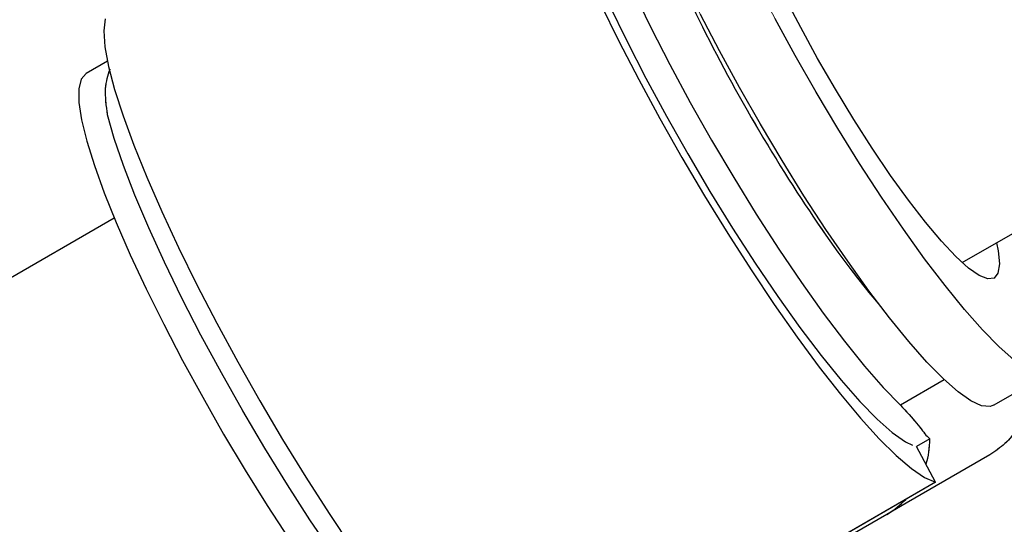
# Model space of a CAD drawing. Units: millimetres. Extents: x 0 to 42.1, y 0 to 29.8.
# Drawn here: x 31.1 to 31.4, y 11.2 to 11.4 of the extents above; entities that cross this region are included whole.
import ezdxf

# ---------------------------------------------------------------- set-up
doc = ezdxf.new("R2010")
doc.units = ezdxf.units.MM
doc.linetypes.add('PHANTOM', pattern=[1.27, 0.635, -0.127, 0.127, -0.127, 0.127, -0.127])
doc.layers.add('LE_NORM', color=179, linetype='Continuous', lineweight=50)
doc.styles.add('SLDTEXTSTYLE0', font='TXT', dxfattribs={"width": 0.605})
doc.dimstyles.new('SLDDIMSTYLE2', dxfattribs={"dimtxt": 0.35, "dimasz": 0.3, "dimexe": 0, "dimexo": 0.0625, "dimgap": 0.08750000000000001, "dimtad": 1, "dimdec": 0, "dimlfac": 25, "dimrnd": 1e-09, "dimzin": 12, "dimdsep": 46, "dimtxsty": 'SLDTEXTSTYLE0', "dimsah": 1, "dimcen": 0.09, "dimadec": 0, "dimazin": 3, "dimtfac": 1, "dimtdec": 1, "dimtofl": 0, "dimtmove": 0, "dimatfit": 3, "dimfxl": 0, "dimfrac": 2, "dimtolj": 1, "dimtzin": 12, "dimarcsym": 0})

# ---------------------------------------------------------------- blocks, each defined once
blk = doc.blocks.new('_D_7')
at = {"layer": 'LE_NORM'}
for p, q in [((29.19193187622558, 10.31784903150781), (29.19193187622558, 13.37456746839946)), ((32.15878492809586, 11.87510880707765), (32.15878492809586, 13.37456746839946)), ((29.19193187622558, 13.27456746839946), (32.15878492809586, 13.27456746839946))]:
    blk.add_line(p, q, dxfattribs=at)
for points in [[(29.19193187622558, 13.27456746839946), (29.49193187622558, 13.17456746839946), (29.49193187622558, 13.37456746839946)], [(32.15878492809586, 13.27456746839946), (31.85878492809585, 13.37456746839946), (31.85878492809585, 13.17456746839946)]]:
    blk.add_solid(points, dxfattribs=at)
at = {"layer": 'LE_NORM', "insert": (30.45612229741158, 13.72574115403658), "char_height": 0.35, "attachment_point": 1, "style": 'SLDTEXTSTYLE0'}
blk.add_mtext('74', dxfattribs=at)

msp = doc.modelspace()

# ---------------------------------------------------------------- linework, layer by layer
at = {"color": 7, "linetype": 'Continuous', "lineweight": 25}
for p, q in [((31.37659456331804, 11.32351098941565), (31.49887357041212, 11.39410880707766)), ((31.12749772456416, 11.38222933693853), (31.12125268031853, 11.37862375896221)), ((31.12949072620602, 11.33649915511476), (30.89569487672464, 11.20151705848126)), ((31.38568528100202, 11.28187867585942), (31.39577705072194, 11.28770516182382)), ((31.36714981666165, 11.27210098096366), (31.36324518527956, 11.26984664098413)), ((31.36886767549215, 11.25946732086901), (31.36324464592906, 11.26984763664465)), ((31.38466037108048, 11.2674305373798), (31.36026563817958, 11.25334623177265)), ((31.36886767549215, 11.25946732086901), (31.24587030786235, 11.18845475755833)), ((31.36026563817958, 11.25334623177265), (31.35461313311213, 11.25008275645035)), ((31.35461313311213, 11.25008275645035), (31.26168178868073, 11.19642881972672))]:
    msp.add_line(p, q, dxfattribs=at)
at = {"color": 7, "linetype": 'PHANTOM', "lineweight": 18}
for p, q in [((31.37659456331804, 11.32351098941565), (31.49887357041212, 11.39410880707766)), ((31.12749772456416, 11.38222933693853), (31.12125268031852, 11.37862375896221)), ((31.12949072620602, 11.33649915511476), (30.89569487672464, 11.20151705848126)), ((31.38568528100202, 11.28187867585942), (31.39577705072193, 11.28770516182381)), ((31.36714981666165, 11.27210098096366), (31.36324518527956, 11.26984664098413)), ((31.36886767549215, 11.25946732086901), (31.36324464592906, 11.26984763664465)), ((31.38466037108047, 11.2674305373798), (31.36026563817958, 11.25334623177265)), ((31.36886767549215, 11.25946732086901), (31.24587030786235, 11.18845475755833)), ((31.36026563817958, 11.25334623177265), (31.35461313311213, 11.25008275645035)), ((31.35461313311213, 11.25008275645035), (31.26168178868073, 11.19642881972672))]:
    msp.add_line(p, q, dxfattribs=at)
at = {"color": 8, "linetype": 'Continuous', "lineweight": 25}
msp.add_line((31.3713860873438, 11.28932695987362), (31.35860470521513, 11.28194762546101), dxfattribs=at)
at = {"color": 8, "linetype": 'PHANTOM', "lineweight": 18}
msp.add_line((31.3713860873438, 11.28932695987362), (31.35860470521513, 11.28194762546101), dxfattribs=at)
at = {"color": 7, "linetype": 'PHANTOM', "lineweight": 18, "flags": 128}
for points in [[(31.39490466641318, 11.29281420422201), (31.39164560512779, 11.29515635510096), (31.3873434949045, 11.29895500013082), (31.38252736222359, 11.3038724939796), (31.37725999273991, 11.30984472959462), (31.37161005467006, 11.3167938497513), (31.36565120359725, 11.32462926204109), (31.3594611222581, 11.33324881988205), (31.35312050782938, 11.34254015415583), (31.3467120199169, 11.3523821381109), (31.3403192029611, 11.36264646643503), (31.33402539710756, 11.37319932791126), (31.32791265174072, 11.3839031498517), (31.32206065584467, 11.394618391568), (31.31654569913539, 11.40520536349751), (31.31143967750763, 11.41552604827046), (31.30680915576195, 11.42544589997738), (31.30271449983078, 11.43483559818081), (31.29920908981617, 11.44357273380497), (31.29633862409846, 11.45154340492528), (31.29414052358813, 11.45864370165412), (31.29264344388686, 11.46478106076511), (31.29186690171806, 11.46987547239636), (31.29182102049647, 11.47386052310138), (31.29250639835398, 11.47668426164985), (31.29391410034206, 11.47830987629146)], [(31.38568528100201, 11.28187867585942), (31.38471593119599, 11.28152240671803), (31.38226203273472, 11.28172875138304), (31.37914878896743, 11.28315636682266), (31.37541678578774, 11.28578664188637), (31.37111467556445, 11.28958528691623), (31.36629854288355, 11.294502780765), (31.36103117339986, 11.30047501638003), (31.35538123533001, 11.30742413653671), (31.3494223842572, 11.31525954882649), (31.34323230291806, 11.32387910666746), (31.33689168848934, 11.33317044094124), (31.33048320057685, 11.34301242489631), (31.32409038362105, 11.35327675322044), (31.31779657776751, 11.36382961469666), (31.31168383240067, 11.37453343663711), (31.30583183650462, 11.3852486783534), (31.30031687979534, 11.39583565028292), (31.29521085816758, 11.40615633505587), (31.2905803364219, 11.41607618676279), (31.28648568049074, 11.42546588496622), (31.28298027047612, 11.43420302059038), (31.28010980475842, 11.44217369171069), (31.27791170424808, 11.44927398843952), (31.27641462454681, 11.45541134755051), (31.27563808237802, 11.46050575918177), (31.27559220115643, 11.46449080988678), (31.27627757901393, 11.46731454843526), (31.27768528100201, 11.46894016307686), (31.27768528100201, 11.46894016307686)], [(31.24986767549215, 11.4655813669697), (31.24945232442427, 11.46209330679492), (31.2497716354389, 11.45745777514002), (31.25082186797063, 11.45172907489026), (31.25259071908184, 11.44497431484255), (31.25505746758541, 11.43727262356014), (31.25819321678276, 11.42871422242198), (31.26196123297395, 11.41939936872533), (31.2663173757742, 11.4094371812227), (31.27121061519595, 11.39894436185149), (31.27658362943911, 11.38804382863034), (31.28237347638665, 11.37686327573735), (31.28851233093932, 11.36553367763806), (31.2949282795521, 11.35418775478643), (31.3015461626646, 11.34295841887257), (31.30828845515692, 11.33197721583017), (31.31507617451684, 11.32137278484309), (31.32182980607957, 11.31126935140304), (31.32847023450148, 11.3017852720714), (31.33491967055589, 11.29303164799256), (31.34110256239414, 11.28511102340079), (31.34694648059689, 11.27811618436691), (31.35238296664777, 11.27212907185687), (31.35734833488995, 11.26721982183519), (31.36178441857105, 11.26344594365795), (31.36563925123693, 11.26085164638013), (31.36886767549215, 11.25946732086901)], [(31.25584010823609, 11.45437478920919), (31.25569120894041, 11.45203773482109), (31.25609217723377, 11.44737952486637), (31.25726393592246, 11.44157711262057), (31.25919037810297, 11.43471025758977), (31.26184502305137, 11.42687335102751), (31.2651913802253, 11.41817411844003), (31.2691834508601, 11.40873213879981), (31.27376636026425, 11.39867720082241), (31.27887711212261, 11.38814751890085), (31.28444545443885, 11.37728783322138), (31.29039484521386, 11.36624742017615), (31.29664350458621, 11.3551780404216), (31.30310553897162, 11.34423185278827), (31.30969212174955, 11.33355932271745), (31.31631271426697, 11.32330715397489), (31.32287631037563, 11.31361627207233), (31.32929268739546, 11.30461988711639), (31.3354736463085, 11.29644166271284), (31.34133422413573, 11.28919401609634), (31.34679386183154, 11.28297657285187), (31.35177751164206, 11.27787479746922), (31.3562166687058, 11.27395881855481), (31.36005031271607, 11.2712824648493), (31.36214871083391, 11.27024288822796)], [(31.38663363736607, 11.3293070515197), (31.38709599744444, 11.3269088783643), (31.38743578437601, 11.32309402322981), (31.38703935711193, 11.32042824497171), (31.38591410034206, 11.31896120199512), (31.38408097547095, 11.31872022253493), (31.38157413014654, 11.31970979558253), (31.3784402621541, 11.3219114872644), (31.37473774952482, 11.32528428423026), (31.37053556306356, 11.32976535765421), (31.36591198155324, 11.33527123361688), (31.36095313356926, 11.34169934806661), (31.35575139306706, 11.34892995739365), (31.35040365863011, 11.35682836902708), (31.34500954843269, 11.36524745050255), (31.3396695445417, 11.37403037026167), (31.33448312112599, 11.38301351912725), (31.32954689144069, 11.3920295580327), (31.32495280810511, 11.40091053523222), (31.32078645019948, 11.40949101492402), (31.31712542908853, 11.41761115900635), (31.31403794266862, 11.42511970455884), (31.31158150497001, 11.43187678158458), (31.30980187477929, 11.43775651852345), (31.30873220323969, 11.44264938700117), (31.30839241630811, 11.44646424213567), (31.30878884357219, 11.44913002039376), (31.30991410034206, 11.45059706337036), (31.30991410034206, 11.45059706337036)], [(31.26420470521513, 11.44545322169551), (31.26615677566825, 11.43856486747414), (31.2688297589834, 11.43071855141248), (31.27218728301319, 11.42202104086771), (31.27618366084359, 11.41259068567529), (31.28076451247055, 11.4025558077245), (31.28586750476628, 11.3920529548411), (31.29142319966625, 11.38122504273691), (31.29735599903534, 11.37021941030956), (31.30358517335612, 11.35918581475453), (31.31002596024147, 11.34827439377061), (31.31659071782372, 11.33763362258775), (31.32319011732592, 11.32740829361661), (31.32973435858728, 11.31773754621149), (31.33613439200306, 11.30875297335618), (31.34230313025121, 11.30057683103572), (31.34815663331777, 11.29332037465972), (31.35361525069571, 11.28708234517408), (31.35860470521513, 11.28194762546101)], [(31.12687030786235, 11.39456880365902), (31.12645495679447, 11.39108074348424), (31.1267742678091, 11.38644521182934), (31.12782450034082, 11.38071651157958), (31.12959335145204, 11.37396175153187), (31.13206009995561, 11.36626006024946), (31.13519584915296, 11.3577016591113), (31.13896386534415, 11.34838680541465), (31.1433200081444, 11.33842461791202), (31.14821324756615, 11.32793179854081), (31.15358626180931, 11.31703126531966), (31.15937610875685, 11.30585071242667), (31.16551496330952, 11.29452111432738), (31.1719309119223, 11.28317519147575), (31.1785487950348, 11.27194585556189), (31.18529108752712, 11.26096465251949), (31.19207880688704, 11.25036022153241), (31.19883243844977, 11.24025678809236), (31.20547286687168, 11.23077270876072), (31.21192230292609, 11.22201908468188), (31.21810519476434, 11.21409846009011), (31.22394911296709, 11.20710362105623), (31.22938559901797, 11.20111650854619), (31.23435096726015, 11.1962072585245), (31.23878705094125, 11.19243338034727), (31.24264188360712, 11.18983908306944), (31.24587030786235, 11.18845475755833)], [(31.12125268031853, 11.37862375896221), (31.11984497833045, 11.3769981443206), (31.11915960047294, 11.37417440577213), (31.11920548169453, 11.37018935506712), (31.11998202386333, 11.36509494343586), (31.12147910356459, 11.35895758432487), (31.12367720407493, 11.35185728759603), (31.12654766979263, 11.34388661647572), (31.13005307980725, 11.33514948085156), (31.13414773573842, 11.32575978264813), (31.13877825748409, 11.31583993094122), (31.14388427911186, 11.30551924616826), (31.14939923582114, 11.29493227423875), (31.15525123171719, 11.28421703252245), (31.16136397708403, 11.27351321058201), (31.16765778293757, 11.26296034910579), (31.17405059989337, 11.25269602078165), (31.18045908780586, 11.24285403682658), (31.18679970223457, 11.2335627025528), (31.19298978357372, 11.22494314471184), (31.19894863464652, 11.21710773242205), (31.20459857271638, 11.21015861226537), (31.20986594220006, 11.20418637665035), (31.21468207488097, 11.19926888280158), (31.21898418510426, 11.19547023777171), (31.22271618828395, 11.192839962708), (31.22582943205123, 11.19141234726838), (31.22828333051251, 11.19120600260337), (31.22925268031853, 11.19156227174477)], [(31.22194096340424, 11.20304477733803), (31.21695150888483, 11.2081794970511), (31.21149289150688, 11.21441752653674), (31.20563938844032, 11.22167398291274), (31.19947065019218, 11.2298501252332), (31.1930706167764, 11.23883469808851), (31.18652637551503, 11.24850544549363), (31.17992697601283, 11.25873077446477), (31.17336221843058, 11.26937154564763), (31.16692143154523, 11.28028296663155), (31.16069225722445, 11.29131656218658), (31.15475945785536, 11.30232219461393), (31.14920376295539, 11.31315010671812), (31.14410077065967, 11.32365295960152), (31.1395199190327, 11.33368783755231), (31.1355235412023, 11.34311819274473), (31.13216601717251, 11.3518157032895), (31.12949303385736, 11.35966201935116), (31.12754096340424, 11.36655037357253)]]:
    msp.add_lwpolyline(points, dxfattribs=at)
at = {"color": 7, "linetype": 'Continuous', "lineweight": 25, "flags": 128}
for points in [[(31.26420470521513, 11.44545322169551), (31.26615677566825, 11.43856486747414), (31.2688297589834, 11.43071855141248), (31.27218728301319, 11.42202104086771), (31.27618366084359, 11.41259068567529), (31.28076451247055, 11.4025558077245), (31.28586750476628, 11.3920529548411), (31.29142319966625, 11.38122504273691), (31.29735599903534, 11.37021941030956), (31.30358517335612, 11.35918581475453), (31.31002596024147, 11.34827439377061), (31.31659071782372, 11.33763362258775), (31.32319011732592, 11.32740829361661), (31.32973435858728, 11.31773754621149), (31.33613439200306, 11.30875297335618), (31.34230313025121, 11.30057683103572), (31.34815663331777, 11.29332037465972), (31.35361525069571, 11.28708234517408), (31.35860470521513, 11.28194762546101)], [(31.38663363736607, 11.3293070515197), (31.38709599744444, 11.32690887836431), (31.38743578437601, 11.32309402322981), (31.38703935711193, 11.32042824497171), (31.38591410034206, 11.31896120199512), (31.38408097547095, 11.31872022253493), (31.38157413014654, 11.31970979558253), (31.3784402621541, 11.3219114872644), (31.37473774952482, 11.32528428423026), (31.37053556306356, 11.32976535765421), (31.36591198155324, 11.33527123361688), (31.36095313356926, 11.34169934806661), (31.35575139306706, 11.34892995739365), (31.35040365863011, 11.35682836902708), (31.34500954843269, 11.36524745050255), (31.3396695445417, 11.37403037026167), (31.33448312112599, 11.38301351912725), (31.32954689144069, 11.3920295580327), (31.32495280810511, 11.40091053523222)], [(31.27121061519595, 11.39894436185149), (31.27658362943911, 11.38804382863034), (31.28237347638665, 11.37686327573735), (31.28851233093932, 11.36553367763806), (31.2949282795521, 11.35418775478643), (31.3015461626646, 11.34295841887257), (31.30828845515692, 11.33197721583017), (31.31507617451684, 11.32137278484309), (31.32182980607957, 11.31126935140304), (31.32847023450148, 11.3017852720714), (31.33491967055589, 11.29303164799256), (31.34110256239414, 11.28511102340079), (31.34694648059688, 11.27811618436691), (31.35238296664777, 11.27212907185687), (31.35734833488995, 11.26721982183518), (31.36178441857105, 11.26344594365795), (31.36563925123693, 11.26085164638013), (31.36886767549215, 11.25946732086901)], [(31.27376636026425, 11.39867720082241), (31.27887711212261, 11.38814751890085), (31.28444545443885, 11.37728783322138), (31.29039484521386, 11.36624742017615), (31.29664350458621, 11.35517804042159), (31.30310553897162, 11.34423185278827), (31.30969212174955, 11.33355932271745), (31.31631271426697, 11.32330715397489), (31.32287631037563, 11.31361627207233), (31.32929268739546, 11.30461988711639), (31.3354736463085, 11.29644166271284), (31.34133422413573, 11.28919401609634), (31.34679386183154, 11.28297657285187), (31.35177751164206, 11.27787479746922), (31.3562166687058, 11.27395881855481), (31.36005031271607, 11.27128246484929), (31.36214871083396, 11.27024288822794)], [(31.38568528100201, 11.28187867585942), (31.38471593119599, 11.28152240671803), (31.38226203273472, 11.28172875138304), (31.37914878896744, 11.28315636682266), (31.37541678578774, 11.28578664188637), (31.37111467556445, 11.28958528691623), (31.36629854288355, 11.294502780765), (31.36103117339986, 11.30047501638003), (31.35538123533001, 11.30742413653671), (31.3494223842572, 11.31525954882649), (31.34323230291806, 11.32387910666746), (31.33689168848935, 11.33317044094124), (31.33048320057685, 11.34301242489631), (31.32409038362105, 11.35327675322044), (31.31779657776752, 11.36382961469666), (31.31168383240068, 11.37453343663711), (31.30583183650462, 11.3852486783534), (31.30031687979534, 11.39583565028292)], [(31.12687030786235, 11.39456880365902), (31.12645495679448, 11.39108074348424), (31.1267742678091, 11.38644521182934), (31.12782450034082, 11.38071651157958), (31.12959335145204, 11.37396175153186), (31.13206009995561, 11.36626006024946), (31.13519584915296, 11.3577016591113), (31.13896386534415, 11.34838680541465), (31.1433200081444, 11.33842461791202), (31.14821324756615, 11.32793179854081), (31.15358626180931, 11.31703126531966), (31.15937610875685, 11.30585071242667), (31.16551496330952, 11.29452111432738), (31.1719309119223, 11.28317519147575), (31.1785487950348, 11.27194585556189), (31.18529108752712, 11.26096465251949), (31.19207880688704, 11.25036022153241), (31.19883243844977, 11.24025678809236)], [(31.39164560512779, 11.29515635510096), (31.3873434949045, 11.29895500013082), (31.38252736222359, 11.3038724939796), (31.37725999273991, 11.30984472959462), (31.37161005467005, 11.3167938497513), (31.36565120359725, 11.32462926204109), (31.3594611222581, 11.33324881988205), (31.35312050782938, 11.34254015415583), (31.3467120199169, 11.3523821381109), (31.3403192029611, 11.36264646643503), (31.33402539710756, 11.37319932791126), (31.32791265174072, 11.3839031498517), (31.32206065584467, 11.394618391568)], [(31.12125268031853, 11.37862375896221), (31.11984497833045, 11.3769981443206), (31.11915960047294, 11.37417440577213), (31.11920548169453, 11.37018935506712), (31.11998202386333, 11.36509494343586), (31.12147910356459, 11.35895758432487), (31.12367720407493, 11.35185728759603), (31.12654766979264, 11.34388661647572), (31.13005307980725, 11.33514948085156), (31.13414773573842, 11.32575978264813), (31.13877825748409, 11.31583993094122), (31.14388427911186, 11.30551924616826), (31.14939923582114, 11.29493227423875), (31.15525123171719, 11.28421703252245), (31.16136397708403, 11.27351321058201), (31.16765778293757, 11.26296034910579), (31.17405059989337, 11.25269602078165), (31.18045908780586, 11.24285403682658)], [(31.22194096340424, 11.20304477733803), (31.21695150888483, 11.2081794970511), (31.21149289150688, 11.21441752653674), (31.20563938844032, 11.22167398291274), (31.19947065019218, 11.2298501252332), (31.1930706167764, 11.23883469808851), (31.18652637551503, 11.24850544549363), (31.17992697601283, 11.25873077446477), (31.17336221843058, 11.26937154564763), (31.16692143154523, 11.28028296663155), (31.16069225722445, 11.29131656218658), (31.15475945785536, 11.30232219461393), (31.14920376295539, 11.31315010671812), (31.14410077065967, 11.32365295960152), (31.1395199190327, 11.33368783755231), (31.1355235412023, 11.34311819274473), (31.13216601717251, 11.3518157032895), (31.12949303385736, 11.35966201935116), (31.12754096340424, 11.36655037357253)]]:
    msp.add_lwpolyline(points, dxfattribs=at)
at = {"color": 7, "linetype": 'Continuous', "lineweight": 25}
for centre, radius, start, end in [((31.34162212278778, 11.27193904835955), 0.02552820747107142, 343.3332009552628, 0.3634456909288171), ((31.34214459683946, 11.27167412086312), 0.02493293833442445, 300.0054852089356, 316.2822065064154)]:
    msp.add_arc(centre, radius, start, end, dxfattribs=at)
at = {"color": 7, "linetype": 'PHANTOM', "lineweight": 18}
for centre, radius, start, end in [((31.34162212278778, 11.27193904835955), 0.02552820747107142, 343.3332009552628, 0.3634456909288171), ((31.34214459683946, 11.27167412086312), 0.02493293833442445, 300.0054852089356, 316.2822065064154)]:
    msp.add_arc(centre, radius, start, end, dxfattribs=at)
at = {"color": 7, "linetype": 'Continuous', "lineweight": 25}
for start_param, end_param in [(0.717907163454813, 1.570796326794885), (1.570796326794868, 2.423685491353063)]:
    msp.add_ellipse((31.32789899155907, 11.37322340423902), major_axis=(-0.04400000000000048, 0.07621023553303097), ratio=0.1675937312189729, start_param=start_param, end_param=end_param, dxfattribs=at)
at = {"color": 7, "linetype": 'PHANTOM', "lineweight": 18}
for start_param, end_param in [(0.717907169547504, 1.570796326794885), (1.570796326794868, 2.423685485822626)]:
    msp.add_ellipse((31.32789899155907, 11.37322340423902), major_axis=(-0.04400000000000048, 0.07621023553303097), ratio=0.1675937312189729, start_param=start_param, end_param=end_param, dxfattribs=at)
at = {"color": 7, "linetype": 'Continuous', "lineweight": 25}
for points, knots in [([(31.12754096340424, 11.36655037357253), (31.12717321352343, 11.36923694041374), (31.12647155628419, 11.37436284030169), (31.1276793559277, 11.37810146404682), (31.12825412828937, 11.37988061476186)], [0, 0, 0, 0, 0.5241161356891865, 1, 1, 1, 1]), ([(31.39580844619134, 11.28757292894267), (31.39592419852666, 11.28564981680283), (31.39614137852061, 11.28204158305322), (31.39334054744622, 11.27573243412944), (31.38941618696246, 11.27067117720475), (31.38620144980033, 11.26848063713069), (31.38466037108048, 11.2674305373798)], [0, 0, 0, 0, 0.3319988336488533, 0.6229118789171806, 0.8192317288777266, 1, 1, 1, 1]), ([(31.35860470521513, 11.28194762546101), (31.36031967865687, 11.28009109164266), (31.36379705652059, 11.27632667789369), (31.36583020424308, 11.27329786102363), (31.36688863993978, 11.27233786658714), (31.36714981666165, 11.27210098096366)], [0, 0, 0, 0, 0.4229562826805803, 0.8576102573513574, 1, 1, 1, 1])]:
    msp.add_open_spline(points, degree=3, knots=knots, dxfattribs=at)
at = {"color": 7, "linetype": 'PHANTOM', "lineweight": 18}
for points, knots in [([(31.12754096340424, 11.36655037357253), (31.12717321352343, 11.36923694041374), (31.12647155628419, 11.37436284030169), (31.1276793559277, 11.37810146404682), (31.12825412828937, 11.37988061476186)], [0, 0, 0, 0, 0.5241161356891908, 1, 1, 1, 1]), ([(31.39580844619134, 11.28757292894268), (31.39592419852665, 11.28564981680283), (31.3961413785206, 11.28204158305323), (31.39334054744621, 11.27573243412945), (31.38941618696245, 11.27067117720475), (31.38620144980033, 11.26848063713069), (31.38466037108047, 11.2674305373798)], [0, 0, 0, 0, 0.3319988336488524, 0.6229118789171766, 0.8192317288777241, 1, 1, 1, 1]), ([(31.35860470521513, 11.28194762546101), (31.36031967865687, 11.28009109164266), (31.36379705652059, 11.27632667789369), (31.36583020424308, 11.27329786102363), (31.36688863993978, 11.27233786658714), (31.36714981666165, 11.27210098096366)], [0, 0, 0, 0, 0.4229562826805725, 0.8576102573513513, 1, 1, 1, 1])]:
    msp.add_open_spline(points, degree=3, knots=knots, dxfattribs=at)

# ---------------------------------------------------------------- dimensions: what is measured, and where the dimension line sits
at = {"layer": 'LE_NORM'}
dim = msp.add_linear_dim(base=(32.15878492809586, 13.27456746839946), p1=(29.19193187622558, 10.21784903150781), p2=(32.15878492809586, 11.77510880707765), dimstyle='SLDDIMSTYLE2', dxfattribs=at)
dim.commit()
dim.dimension.update_dxf_attribs({"geometry": '_D_7', "text_midpoint": (30.67535840216072, 13.27456746839946), "dimtype": 160})

doc.saveas('drawing.dxf')
